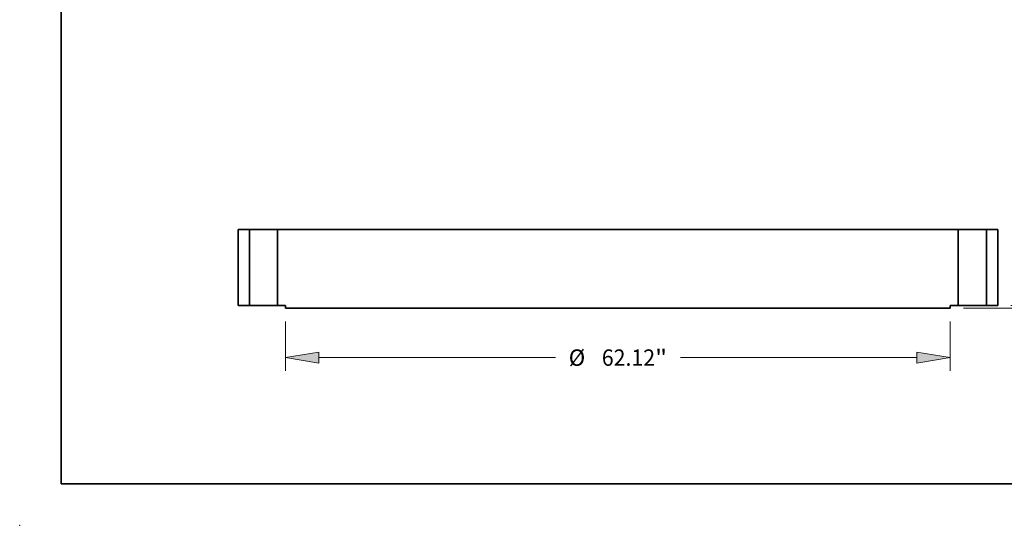
# Model space of a CAD drawing. Extents: x 0 to 10.8, y 0 to 8.3.
# Drawn here: x 0 to 5.9, y 0 to 3 of the extents above; entities that cross this region are included whole.
import ezdxf
from ezdxf.enums import TextEntityAlignment as Align

# ---------------------------------------------------------------- set-up
doc = ezdxf.new("R2010")
doc.units = 0
doc.header["$MEASUREMENT"] = 0
doc.layers.get('0').update_dxf_attribs({"lineweight": 13})
doc.layers.add('1', color=7, linetype='Continuous', lineweight=13)
doc.styles.get("Standard").update_dxf_attribs({"font": 'isocp.shx'})

# ---------------------------------------------------------------- blocks, each defined once
blk = doc.blocks.new('BLOCK16')
at = {"color": 7, "lineweight": 13, "ltscale": 0.03937}
for p, q in [((-31.06, -1.476), (-31.06, -6.088)), ((31.06, -1.476), (31.06, -6.088)), ((-27.947, -4.862), (-5.842, -4.862)), ((5.842, -4.862), (27.947, -4.862))]:
    blk.add_line(p, q, dxfattribs=at)
for points in [[(-27.947, -4.343), (-31.06, -4.862), (-27.947, -5.381)], [(27.947, -5.381), (31.06, -4.862), (27.947, -4.343)]]:
    blk.add_lwpolyline(points, close=True, dxfattribs=at)
for points in [[(-27.947, -4.343), (-31.06, -4.862), (-27.947, -4.343), (-27.947, -5.381)], [(27.947, -5.381), (31.06, -4.862), (27.947, -5.381), (27.947, -4.343)]]:
    blk.add_solid(points, dxfattribs=at)
for s, height, p, p2 in [('%%c', 1.5321, (-4.597, -5.628), (-3.065, -5.628)), ('62.12', 1.5321, (-1.508, -5.628), (3.473, -5.628)), ('"', 1.532, (3.473, -5.628), (4.597, -5.628))]:
    blk.add_text(s, height=height, dxfattribs=at).set_placement(p, p2, align=Align.FIT)
blk = doc.blocks.new('BLOCK18')
at = {"color": 7, "lineweight": 13, "ltscale": 0.03937}
for p, q in [((41.565, 3.113), (41.565, 4.903)), ((36.726, 0), (42.791, 0)), ((32.286, -0.25), (42.791, -0.25)), ((41.565, -5.536), (41.565, -3.363))]:
    blk.add_line(p, q, dxfattribs=at)
for points in [[(41.046, 3.113), (41.565, 0), (42.084, 3.113)], [(42.084, -3.363), (41.565, -0.25), (41.046, -3.363)]]:
    blk.add_lwpolyline(points, close=True, dxfattribs=at)
for points in [[(41.046, 3.113), (41.565, 0), (41.046, 3.113), (42.084, 3.113)], [(42.084, -3.363), (41.565, -0.25), (42.084, -3.363), (41.046, -3.363)]]:
    blk.add_solid(points, dxfattribs=at)
for s, height, p, p2 in [('0.25', 1.5321, (39.066, -8.313), (42.941, -8.313)), ('"', 1.532, (42.941, -8.313), (44.064, -8.313))]:
    blk.add_text(s, height=height, dxfattribs=at).set_placement(p, p2, align=Align.FIT)
blk = doc.blocks.new('BLOCK19')
at = {"color": 7, "lineweight": 5, "ltscale": 0.03937}
for p, q in [((-35.5, 0), (-35.5, 7.12)), ((-35.5, 7.12), (-34.435, 7.12)), ((-34.435, 7.12), (-34.435, 0)), ((-34.435, 0), (-35.5, 0))]:
    blk.add_line(p, q, dxfattribs=at)
blk = doc.blocks.new('BLOCK20')
at = {"color": 7, "lineweight": 5, "ltscale": 0.03937}
for p, q in [((-31.815, 0), (-31.815, 7.12)), ((-31.815, 7.12), (31.815, 7.12)), ((31.815, 7.12), (31.815, 0)), ((31.06, -0.25), (-31.06, -0.25))]:
    blk.add_line(p, q, dxfattribs=at)
at = {"color": 7, "lineweight": 5, "ltscale": 0.018875}
for p, q in [((-31.06, 0), (-31.815, 0)), ((31.815, 0), (31.06, 0))]:
    blk.add_line(p, q, dxfattribs=at)
at = {"color": 7, "lineweight": 5, "ltscale": 0.00625}
for p, q in [((-31.06, -0.25), (-31.06, 0)), ((31.06, 0), (31.06, -0.25))]:
    blk.add_line(p, q, dxfattribs=at)
blk = doc.blocks.new('BLOCK21')
at = {"color": 7, "lineweight": 5, "ltscale": 0.03937}
for p, q in [((34.435, 7.12), (35.5, 7.12)), ((34.435, 0), (34.435, 7.12)), ((35.5, 7.12), (35.5, 0)), ((35.5, 0), (34.435, 0))]:
    blk.add_line(p, q, dxfattribs=at)

msp = doc.modelspace()

# ---------------------------------------------------------------- linework, layer by layer
at = {"color": 7, "lineweight": 35, "ltscale": 0.011435}
for p, q in [((1.3116, 1.7773), (1.3116, 1.3198)), ((1.38, 1.7773), (1.38, 1.3198)), ((1.5483, 1.7773), (1.5483, 1.3198)), ((5.6361, 1.7773), (5.6361, 1.3198)), ((5.8044, 1.7773), (5.8044, 1.3198)), ((5.8728, 1.7773), (5.8728, 1.3198))]:
    msp.add_line(p, q, dxfattribs=at)
at = {"color": 7, "lineweight": 35, "ltscale": 0.00171}
for p, q in [((1.38, 1.7773), (1.3116, 1.7773)), ((5.8728, 1.7773), (5.8044, 1.7773)), ((1.38, 1.3198), (1.3116, 1.3198)), ((5.8728, 1.3198), (5.8044, 1.3198))]:
    msp.add_line(p, q, dxfattribs=at)
at = {"color": 7, "lineweight": 35, "ltscale": 0.000257559}
for p, q in [((1.38, 1.7773), (1.3903, 1.7773)), ((5.6361, 1.7773), (5.6464, 1.7773)), ((1.38, 1.3198), (1.3903, 1.3198)), ((5.6361, 1.3198), (5.6464, 1.3198))]:
    msp.add_line(p, q, dxfattribs=at)
at = {"color": 7, "lineweight": 35, "ltscale": 0.00395}
for p, q in [((1.3903, 1.7773), (1.5483, 1.7773)), ((5.6464, 1.7773), (5.8044, 1.7773)), ((1.3903, 1.3198), (1.5483, 1.3198)), ((5.6464, 1.3198), (5.8044, 1.3198))]:
    msp.add_line(p, q, dxfattribs=at)
at = {"color": 7, "lineweight": 35, "ltscale": 0.03937}
for p, q in [((5.6361, 1.7773), (1.5483, 1.7773)), ((5.5876, 1.3038), (1.5968, 1.3038))]:
    msp.add_line(p, q, dxfattribs=at)
at = {"color": 7, "lineweight": 35, "ltscale": 0.001213}
for p, q in [((1.5968, 1.3198), (1.5483, 1.3198)), ((5.6361, 1.3198), (5.5876, 1.3198))]:
    msp.add_line(p, q, dxfattribs=at)
at = {"color": 7, "lineweight": 35, "ltscale": 0.000401516}
for p, q in [((1.5968, 1.3198), (1.5968, 1.3038)), ((5.5876, 1.3198), (5.5876, 1.3038))]:
    msp.add_line(p, q, dxfattribs=at)
at = {"color": 7, "lineweight": 5, "ltscale": 0.03937}
msp.add_point((0, 0), dxfattribs=at)
at = {"layer": '1', "color": 7, "lineweight": 35, "ltscale": 0.03937}
for q in [(0.25, 8.25), (10.75, 0.25)]:
    msp.add_line((0.25, 0.25), q, dxfattribs=at)

# ---------------------------------------------------------------- block references
at = {"lineweight": 0, "xscale": 0.06424252651031975, "yscale": 0.06424252651031975, "zscale": 0.06424252651031975}
for name in ['BLOCK19', 'BLOCK20', 'BLOCK21', 'BLOCK18', 'BLOCK16']:
    msp.add_blockref(name, (3.5922, 1.3198), dxfattribs=at)

doc.saveas('drawing.dxf')
